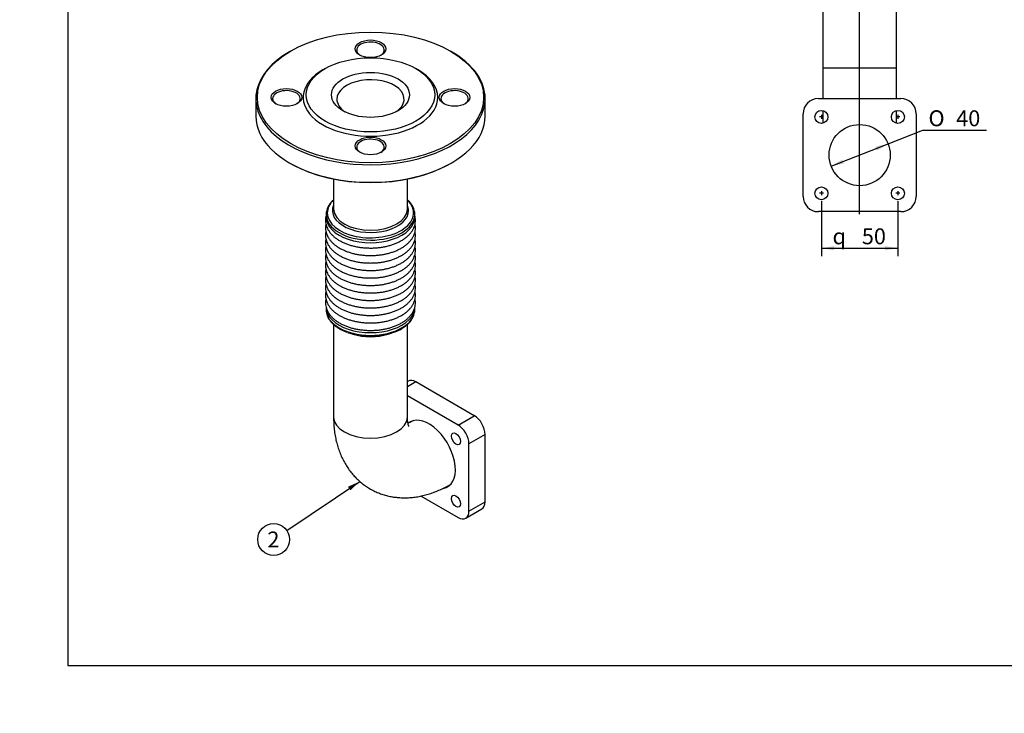
# Paper-space layout 'Layout1' of a CAD drawing. Units: millimetres. Extents: x 0 to 289, y 0 to 202.
# Drawn here: x 0 to 161, y 0 to 113 of the extents above; entities that cross this region are included whole.
import ezdxf
from ezdxf import colors
from ezdxf.entities.mleader import LeaderData, LeaderLine
from ezdxf.enums import TextEntityAlignment as Align
from ezdxf.math import Vec2, Vec3

# ---------------------------------------------------------------- set-up
doc = ezdxf.new("R2010")
doc.units = ezdxf.units.MM
for name, color, linetype in [('13413015', 7, 'Continuous'), ('17113115_CODO_SE', 7, 'Continuous'), ('DV1_Predeterminado', 7, 'Continuous'), ('Predeterminado', 7, 'Continuous')]:
    doc.layers.add(name, color=color, linetype=linetype)
doc.styles.add('SEACAD_Arial', font='arial.ttf')
doc.styles.add('SEACAD_Solid_Edge_ANSI1_Symbols', font='semeca1.ttf')
doc.dimstyles.new('SOLE', dxfattribs={"dimtxt": 2.6, "dimasz": 2.08, "dimexe": 1.3, "dimexo": 1.3, "dimgap": 0.65, "dimtad": 1, "dimlfac": 4, "dimdsep": 46, "dimtxsty": 'SEACAD_Arial', "dimblk1": '_SE_FILLED', "dimblk2": '_SE_FILLED', "dimsah": 1, "dimcen": 1.3, "dimadec": 0, "dimazin": 0, "dimtfac": 0.7, "dimtdec": 3, "dimtofl": 0, "dimtmove": 0, "dimatfit": 3, "dimfxl": 1, "dimtolj": 1, "dimarcsym": 0})

# ---------------------------------------------------------------- blocks, each defined once
blk = doc.blocks.new('SE')
at = {"layer": '13413015', "color": 7, "linetype": 'Continuous'}
for p, q in [((130.59, 100.53), (144.09, 100.53)), ((128.09, 84.53), (128.09, 98.03)), ((146.59, 98.03), (146.59, 84.53)), ((144.09, 82.03), (130.59, 82.03))]:
    blk.add_line(p, q, dxfattribs=at)
for centre, radius in [((131.09, 97.53), 1.06), ((143.59, 97.53), 1.06), ((137.34, 91.28), 5), ((131.09, 85.03), 1.06), ((143.59, 85.03), 1.06)]:
    blk.add_circle(centre, radius, dxfattribs=at)
for centre, start, end in [((130.59, 98.03), 90, 180), ((144.09, 98.03), 0, 90), ((130.59, 84.53), 180, 270), ((144.09, 84.53), 270, 0)]:
    blk.add_arc(centre, 2.5, start, end, dxfattribs=at)
at = {"layer": '17113115_CODO_SE', "color": 7, "linetype": 'Continuous'}
for p, q in [((118.84, 169.53), (118.59, 169.28)), ((118.59, 169.28), (156.09, 169.28)), ((118.59, 169.28), (118.59, 165.78)), ((118.84, 169.53), (155.84, 169.53)), ((126.84, 170.03), (126.34, 169.53)), ((126.84, 170.03), (147.84, 170.03)), ((148.34, 169.53), (147.84, 170.03)), ((156.09, 169.28), (155.84, 169.53)), ((156.09, 165.78), (156.09, 169.28)), ((118.59, 165.78), (156.09, 165.78)), ((118.59, 165.78), (118.84, 165.53)), ((155.84, 165.53), (118.84, 165.53)), ((128.41, 165.53), (131.3, 160.53)), ((143.38, 160.53), (146.26, 165.53)), ((155.84, 165.53), (156.09, 165.78)), ((131.3, 160.53), (143.38, 160.53)), ((131.3, 160.53), (131.3, 147.2)), ((143.38, 147.2), (143.38, 160.53)), ((131.11, 146.87), (130.28, 146.39)), ((131.11, 146.87), (143.56, 146.87)), ((131.3, 147.2), (143.38, 147.2)), ((144.4, 146.39), (143.56, 146.87)), ((130.09, 146.07), (144.59, 146.07)), ((130.09, 146.07), (130.09, 145.53)), ((130.09, 145.53), (144.59, 145.53)), ((130.28, 146.39), (144.4, 146.39)), ((144.59, 145.53), (144.59, 146.07)), ((130.68, 144.22), (144, 144.22)), ((144, 144.1), (130.68, 144.1)), ((131.3, 144.22), (131.3, 144.1)), ((143.38, 144.1), (143.38, 144.22)), ((130.68, 142.72), (144, 142.72)), ((144, 142.6), (130.68, 142.6)), ((131.3, 142.72), (131.3, 142.6)), ((143.38, 142.6), (143.38, 142.72)), ((130.68, 141.22), (144, 141.22)), ((144, 141.1), (130.68, 141.1)), ((131.3, 141.22), (131.3, 141.1)), ((143.38, 141.1), (143.38, 141.22)), ((130.68, 139.72), (144, 139.72)), ((144, 139.6), (130.68, 139.6)), ((131.3, 139.72), (131.3, 139.6)), ((143.38, 139.6), (143.38, 139.72)), ((130.68, 138.22), (144, 138.22)), ((144, 138.1), (130.68, 138.1)), ((131.3, 138.22), (131.3, 138.1)), ((143.38, 138.1), (143.38, 138.22)), ((130.68, 136.72), (144, 136.72)), ((144, 136.6), (130.68, 136.6)), ((131.3, 136.72), (131.3, 136.6)), ((143.38, 136.6), (143.38, 136.72)), ((130.68, 135.22), (144, 135.22)), ((144, 135.1), (130.68, 135.1)), ((130.68, 133.72), (144, 133.72)), ((131.3, 135.22), (131.3, 135.1)), ((131.3, 133.72), (131.3, 133.6)), ((143.38, 135.1), (143.38, 135.22)), ((143.38, 133.6), (143.38, 133.72)), ((144, 133.6), (130.68, 133.6)), ((130.68, 132.22), (144, 132.22)), ((144, 132.1), (130.68, 132.1)), ((131.3, 132.22), (131.3, 132.1)), ((143.38, 132.1), (143.38, 132.22)), ((130.68, 130.72), (144, 130.72)), ((144, 130.6), (130.68, 130.6)), ((131.3, 130.72), (131.3, 130.6)), ((143.38, 130.6), (143.38, 130.72)), ((130.68, 129.22), (144, 129.22)), ((144, 129.1), (130.68, 129.1)), ((131.3, 129.22), (131.3, 129.1)), ((143.38, 129.1), (143.38, 129.22)), ((130.09, 127.53), (144.59, 127.53)), ((130.09, 127.53), (130.09, 127)), ((130.68, 127.72), (144, 127.72)), ((131.3, 127.72), (131.3, 127.53)), ((143.38, 127.53), (143.38, 127.72)), ((144.59, 127), (144.59, 127.53)), ((130.09, 127), (144.59, 127)), ((130.28, 126.67), (144.4, 126.67)), ((130.28, 126.67), (131.11, 126.19)), ((131.11, 126.19), (143.56, 126.19)), ((131.3, 125.87), (143.38, 125.87)), ((131.3, 125.87), (131.3, 105.53)), ((143.38, 105.53), (143.38, 125.87)), ((143.56, 126.19), (144.4, 126.67)), ((131.3, 105.53), (143.38, 105.53)), ((131.3, 105.53), (131.3, 100.53)), ((143.38, 100.53), (143.38, 105.53)), ((131.3, 98.57), (131.3, 96.49)), ((143.38, 96.49), (143.38, 98.57))]:
    blk.add_line(p, q, dxfattribs=at)
for centre, radius, start, end in [((130.93, 147.2), 0.375, 300, 0), ((143.75, 147.2), 0.375, 180, 240), ((130.68, 144.91), 0.688, 114.62, 270), ((130.46, 146.07), 0.375, 120, 180), ((144, 144.91), 0.688, 270, 65.38), ((144.21, 146.07), 0.375, 0, 60), ((130.68, 143.41), 0.688, 90, 270), ((144, 143.41), 0.688, 270, 90), ((130.68, 141.91), 0.687, 90, 270), ((144, 141.91), 0.688, 270, 90), ((130.68, 140.41), 0.687, 90, 270), ((144, 140.41), 0.688, 270, 90), ((130.68, 138.91), 0.688, 90, 270), ((144, 138.91), 0.688, 270, 90), ((130.68, 137.41), 0.688, 90, 270), ((144, 137.41), 0.688, 270, 90), ((130.68, 135.91), 0.688, 90, 270), ((144, 135.91), 0.688, 270, 90), ((130.68, 134.41), 0.688, 90, 270), ((144, 134.41), 0.688, 270, 90), ((130.68, 132.91), 0.688, 90, 270), ((130.68, 131.41), 0.688, 90, 270), ((144, 132.91), 0.688, 270, 90), ((144, 131.41), 0.688, 270, 90), ((130.68, 129.91), 0.688, 90, 270), ((144, 129.91), 0.688, 270, 90), ((130.68, 128.41), 0.688, 90, 270), ((144, 128.41), 0.688, 270, 90), ((130.46, 127), 0.375, 180, 240), ((130.93, 125.87), 0.375, 0, 60), ((143.75, 125.87), 0.375, 120, 180), ((144.21, 127), 0.375, 300, 0)]:
    blk.add_arc(centre, radius, start, end, dxfattribs=at)
at = {"layer": 'DV1_Predeterminado', "color": 7, "linetype": 'Continuous'}
for p, q in [((137.34, 81.6), (137.34, 170.47)), ((131.41, 97.53), (130.76, 97.53)), ((131.09, 97.86), (131.09, 97.21)), ((143.91, 97.53), (143.26, 97.53)), ((143.59, 97.86), (143.59, 97.21)), ((131.09, 85.36), (131.09, 84.71)), ((143.59, 85.36), (143.59, 84.71)), ((131.41, 85.03), (130.76, 85.03)), ((143.91, 85.03), (143.26, 85.03))]:
    blk.add_line(p, q, dxfattribs=at)
blk = doc.blocks.new('SE2')
at = {"layer": '13413015', "color": 7, "linetype": 'Continuous'}
for p, q in [((63.53, 54.31), (63.4, 54.23)), ((64.78, 54.18), (63.4, 53.38)), ((74.33, 48.67), (64.78, 54.18)), ((71.68, 47.14), (63.4, 51.92)), ((71.68, 47.14), (74.33, 48.67)), ((76.1, 45.61), (73.45, 44.08)), ((76.1, 34.59), (76.1, 45.61)), ((73.45, 33.05), (73.45, 44.08)), ((65.62, 35.53), (71.68, 32.03)), ((73.45, 33.05), (76.1, 34.59)), ((72.93, 31.91), (75.58, 33.44))]:
    blk.add_line(p, q, dxfattribs=at)
for centre, major_axis, start_param, end_param in [((64.78, 52.14), (1.25, -2.17), 2.356194, 3.141593), ((66.91, 42.34), (-3.06, 5.3), 2.926695, 6.283185), ((74.33, 46.63), (-1.25, 2.17), 3.926991, 5.497787), ((66.91, 42.34), (-3.06, 5.3), 0, 0.046861), ((67.44, 42.65), (-3.06, 5.3), 0.086693, 0.130272), ((71.68, 45.1), (1.25, -2.17), 0.785398, 2.356194), ((67.44, 42.65), (-3.06, 5.3), 2.983431, 3.0549), ((74.33, 35.61), (-1.25, 2.17), 3.141593, 3.926991), ((71.68, 34.08), (-1.25, 2.17), 2.356194, 3.926991)]:
    blk.add_ellipse(centre, major_axis=major_axis, ratio=0.57735, start_param=start_param, end_param=end_param, dxfattribs=at)
for centre in [(71.33, 44.89), (71.33, 34.69)]:
    blk.add_ellipse(centre, major_axis=(-0.531, 0.92), ratio=0.57735, dxfattribs=at)
at = {"layer": '17113115_CODO_SE', "color": 7, "linetype": 'Continuous'}
for p, q in [((44.28, 108.27), (44.1, 108.17)), ((70.62, 108.17), (70.44, 108.27)), ((49.94, 105.42), (49.58, 105.21)), ((65.14, 105.21), (64.78, 105.42)), ((38.61, 100.52), (38.61, 97.66)), ((76.11, 97.66), (76.11, 100.52)), ((44.1, 90.01), (44.28, 89.9)), ((70.44, 89.9), (70.62, 90.01)), ((51.32, 87.36), (51.32, 82.49)), ((63.4, 82.49), (63.4, 87.36)), ((50.11, 81.56), (50.11, 81.13)), ((64.61, 81.13), (64.61, 81.56)), ((50.11, 66.39), (50.11, 65.99)), ((64.61, 65.99), (64.61, 66.43)), ((51.32, 63.58), (51.32, 48.47)), ((63.4, 48.47), (63.4, 63.58))]:
    blk.add_line(p, q, dxfattribs=at)
blk.add_arc((58.99, 68.73), 6.79, 290.614, 300.2056, dxfattribs=at)
for centre, major_axis in [((57.36, 100.72), (18.5, 0)), ((57.36, 108.66), (-2.5, 0)), ((57.36, 101.13), (10.5, 0)), ((57.36, 101.13), (-6.37, 0)), ((43.61, 100.72), (-2.5, 0)), ((71.11, 100.72), (-2.5, 0)), ((57.36, 92.78), (-2.5, 0))]:
    blk.add_ellipse(centre, major_axis=major_axis, ratio=0.57735, dxfattribs=at)
for centre, major_axis, start_param, end_param in [((57.36, 108.46), (-2.25, 0), 2.410312, 6.283185), ((57.36, 100.52), (18.75, 0), 2.356194, 6.283185), ((57.36, 108.46), (-2.25, 0), 0, 0.73128), ((57.36, 100.52), (18.75, 0), 0, 0.785398), ((57.36, 100.72), (11, 0), 2.356194, 6.283185), ((57.36, 100.72), (11, 0), 0, 0.785398), ((57.36, 100.42), (-5.5, 0), 2.432876, 6.283185), ((43.61, 100.52), (-2.25, 0), 2.410312, 6.283185), ((71.11, 100.52), (-2.25, 0), 2.410312, 6.283185), ((43.61, 100.52), (-2.25, 0), 0, 0.73128), ((57.36, 100.42), (-5.5, 0), 0, 0.708716), ((71.11, 100.52), (-2.25, 0), 0, 0.73128), ((57.36, 97.66), (-18.75, 0), 0, 3.141593), ((57.36, 92.58), (-2.25, 0), 2.410312, 6.283185), ((57.36, 92.58), (-2.25, 0), 0, 0.73128), ((57.36, 97.46), (-18.5, 0), 0.785398, 2.356194), ((57.36, 81.83), (-7.06, 0), 0, 3.687094), ((57.36, 81.83), (-7.06, 0), 5.737684, 6.283185), ((57.36, 82.22), (6.23, 0), 2.895532, 6.283185), ((57.36, 82.49), (-6.04, 0), 0, 0.017406), ((57.36, 82.49), (-6.04, 0), 0.017406, 3.141593), ((57.36, 82.22), (6.23, 0), 0, 0.246061), ((57.36, 81.56), (7.25, 0), 3.13698, 3.141593), ((57.36, 81.56), (7.25, 0), 3.141593, 6.278146), ((57.36, 81.13), (-7.25, 0), 0, 3.141593), ((57.36, 81.56), (7.25, 0), 6.278146, 6.283185), ((57.36, 66.43), (-7.25, 0), 0, 3.141593), ((57.36, 65.99), (-7.25, 0), 0, 3.13331), ((57.36, 65.99), (-7.25, 0), 3.13331, 3.141593), ((57.36, 65.73), (7.06, 0), 4.14755, 5.308736), ((57.36, 65.07), (6.04, 0), 4.213549, 5.211229), ((57.36, 48.47), (6.04, 0), 3.141593, 6.283185)]:
    blk.add_ellipse(centre, major_axis=major_axis, ratio=0.57735, start_param=start_param, end_param=end_param, dxfattribs=at)
for points, knots in [([(51.32, 83.98), (51.25, 83.91), (51.06, 83.73), (50.79, 83.43), (50.53, 83.06), (50.33, 82.67), (50.2, 82.28), (50.12, 81.91), (50.12, 81.69), (50.12, 81.58)], [0.4704244, 0.4704244, 0.4704244, 0.4704244, 0.5202289, 0.6056092, 0.6905184, 0.7746914, 0.8579253, 0.9401871, 1, 1, 1, 1]), ([(64.61, 81.54), (64.61, 81.66), (64.6, 81.89), (64.52, 82.28), (64.39, 82.66), (64.2, 83.04), (63.95, 83.4), (63.68, 83.72), (63.49, 83.9), (63.4, 83.98)], [0, 0, 0, 0, 0.0705653, 0.1517543, 0.2331843, 0.3152613, 0.3982068, 0.4820317, 0.5397007, 0.5397007, 0.5397007, 0.5397007]), ([(50.1, 81.35), (50.09, 81.28), (50.04, 81.08), (50, 80.74), (50.02, 80.32), (50.09, 79.91), (50.22, 79.5), (50.4, 79.11), (50.64, 78.73), (50.94, 78.37), (51.29, 78.02), (51.69, 77.69), (52.14, 77.39), (52.63, 77.12), (53.16, 76.87), (53.72, 76.66), (54.31, 76.47), (54.92, 76.33), (55.56, 76.21), (56.2, 76.13), (56.86, 76.09), (57.52, 76.08), (58.18, 76.1), (58.83, 76.16), (59.47, 76.26), (60.09, 76.39), (60.69, 76.56), (61.27, 76.75), (61.82, 76.98), (62.33, 77.25), (62.81, 77.54), (63.24, 77.86), (63.62, 78.2), (63.96, 78.57), (64.23, 78.96), (64.45, 79.36), (64.6, 79.78), (64.69, 80.2), (64.72, 80.62), (64.69, 81.01), (64.64, 81.25), (64.61, 81.36)], [0.1028228, 0.1028228, 0.1028228, 0.1028228, 0.1092677, 0.122948, 0.136484, 0.1499747, 0.1635035, 0.1771707, 0.1910463, 0.2051581, 0.2194907, 0.2339966, 0.2486155, 0.263292, 0.2779819, 0.292658, 0.3073109, 0.3219387, 0.3365435, 0.3511301, 0.3657043, 0.3802725, 0.3948416, 0.409417, 0.4240049, 0.4386126, 0.4532469, 0.4679141, 0.4826188, 0.4973628, 0.5121422, 0.5269424, 0.541723, 0.5564302, 0.5709945, 0.5853457, 0.5994383, 0.6132727, 0.6269009, 0.6404145, 0.6511362, 0.6511362, 0.6511362, 0.6511362]), ([(50.08, 80.01), (50.07, 79.98), (50.04, 79.81), (50, 79.51), (50.02, 79.09), (50.09, 78.68), (50.22, 78.28), (50.4, 77.89), (50.64, 77.51), (50.94, 77.14), (51.29, 76.79), (51.69, 76.47), (52.14, 76.17), (52.63, 75.89), (53.16, 75.65), (53.72, 75.43), (54.31, 75.25), (54.92, 75.1), (55.56, 74.99), (56.2, 74.91), (56.86, 74.86), (57.52, 74.85), (58.18, 74.88), (58.83, 74.94), (59.47, 75.04), (60.09, 75.17), (60.69, 75.33), (61.27, 75.53), (61.82, 75.76), (62.33, 76.02), (62.81, 76.31), (63.24, 76.63), (63.62, 76.98), (63.96, 77.35), (64.23, 77.74), (64.45, 78.14), (64.6, 78.55), (64.69, 78.97), (64.72, 79.39), (64.7, 79.74), (64.66, 79.94), (64.65, 80)], [0.1066837, 0.1066837, 0.1066837, 0.1066837, 0.1092677, 0.122948, 0.136484, 0.1499747, 0.1635035, 0.1771707, 0.1910463, 0.2051581, 0.2194907, 0.2339966, 0.2486155, 0.263292, 0.2779819, 0.292658, 0.3073109, 0.3219387, 0.3365435, 0.3511301, 0.3657043, 0.3802725, 0.3948416, 0.409417, 0.4240049, 0.4386126, 0.4532469, 0.4679141, 0.4826188, 0.4973628, 0.5121422, 0.5269424, 0.541723, 0.5564302, 0.5709945, 0.5853457, 0.5994383, 0.6132727, 0.6269009, 0.6404145, 0.6469035, 0.6469035, 0.6469035, 0.6469035]), ([(50.08, 78.78), (50.07, 78.75), (50.04, 78.59), (50, 78.29), (50.02, 77.87), (50.09, 77.46), (50.22, 77.05), (50.4, 76.66), (50.64, 76.28), (50.94, 75.92), (51.29, 75.57), (51.69, 75.24), (52.14, 74.94), (52.63, 74.67), (53.16, 74.42), (53.72, 74.21), (54.31, 74.02), (54.92, 73.88), (55.56, 73.76), (56.2, 73.68), (56.86, 73.64), (57.52, 73.63), (58.18, 73.65), (58.83, 73.71), (59.47, 73.81), (60.09, 73.94), (60.69, 74.11), (61.27, 74.3), (61.82, 74.54), (62.33, 74.8), (62.81, 75.09), (63.24, 75.41), (63.62, 75.75), (63.96, 76.12), (64.23, 76.51), (64.45, 76.91), (64.6, 77.33), (64.69, 77.75), (64.72, 78.17), (64.7, 78.51), (64.66, 78.71), (64.65, 78.78)], [0.1066837, 0.1066837, 0.1066837, 0.1066837, 0.1092677, 0.122948, 0.136484, 0.1499747, 0.1635035, 0.1771707, 0.1910463, 0.2051581, 0.2194907, 0.2339966, 0.2486155, 0.263292, 0.2779819, 0.292658, 0.3073109, 0.3219387, 0.3365435, 0.3511301, 0.3657043, 0.3802725, 0.3948416, 0.409417, 0.4240049, 0.4386126, 0.4532469, 0.4679141, 0.4826188, 0.4973628, 0.5121422, 0.5269424, 0.541723, 0.5564302, 0.5709945, 0.5853457, 0.5994383, 0.6132727, 0.6269009, 0.6404145, 0.6469035, 0.6469035, 0.6469035, 0.6469035]), ([(50.08, 77.56), (50.07, 77.53), (50.04, 77.37), (50, 77.06), (50.02, 76.64), (50.09, 76.23), (50.22, 75.83), (50.4, 75.44), (50.64, 75.06), (50.94, 74.69), (51.29, 74.35), (51.69, 74.02), (52.14, 73.72), (52.63, 73.44), (53.16, 73.2), (53.72, 72.98), (54.31, 72.8), (54.92, 72.65), (55.56, 72.54), (56.2, 72.46), (56.86, 72.41), (57.52, 72.4), (58.18, 72.43), (58.83, 72.49), (59.47, 72.59), (60.09, 72.72), (60.69, 72.88), (61.27, 73.08), (61.82, 73.31), (62.33, 73.57), (62.81, 73.86), (63.24, 74.18), (63.62, 74.53), (63.96, 74.9), (64.23, 75.29), (64.45, 75.69), (64.6, 76.1), (64.69, 76.52), (64.72, 76.94), (64.7, 77.29), (64.66, 77.49), (64.65, 77.56)], [0.1066837, 0.1066837, 0.1066837, 0.1066837, 0.1092677, 0.122948, 0.136484, 0.1499747, 0.1635035, 0.1771707, 0.1910463, 0.2051581, 0.2194907, 0.2339966, 0.2486155, 0.263292, 0.2779819, 0.292658, 0.3073109, 0.3219387, 0.3365435, 0.3511301, 0.3657043, 0.3802725, 0.3948416, 0.409417, 0.4240049, 0.4386126, 0.4532469, 0.4679141, 0.4826188, 0.4973628, 0.5121422, 0.5269424, 0.541723, 0.5564302, 0.5709945, 0.5853457, 0.5994383, 0.6132727, 0.6269009, 0.6404145, 0.6469035, 0.6469035, 0.6469035, 0.6469035]), ([(50.08, 76.33), (50.07, 76.3), (50.04, 76.14), (50, 75.84), (50.02, 75.42), (50.09, 75.01), (50.22, 74.6), (50.4, 74.21), (50.64, 73.83), (50.94, 73.47), (51.29, 73.12), (51.69, 72.79), (52.14, 72.49), (52.63, 72.22), (53.16, 71.97), (53.72, 71.76), (54.31, 71.58), (54.92, 71.43), (55.56, 71.31), (56.2, 71.23), (56.86, 71.19), (57.52, 71.18), (58.18, 71.2), (58.83, 71.27), (59.47, 71.36), (60.09, 71.49), (60.69, 71.66), (61.27, 71.86), (61.82, 72.09), (62.33, 72.35), (62.81, 72.64), (63.24, 72.96), (63.62, 73.3), (63.96, 73.67), (64.23, 74.06), (64.45, 74.47), (64.6, 74.88), (64.69, 75.3), (64.72, 75.72), (64.7, 76.06), (64.66, 76.27), (64.65, 76.33)], [0.1066837, 0.1066837, 0.1066837, 0.1066837, 0.1092677, 0.122948, 0.136484, 0.1499747, 0.1635035, 0.1771707, 0.1910463, 0.2051581, 0.2194907, 0.2339966, 0.2486155, 0.263292, 0.2779819, 0.292658, 0.3073109, 0.3219387, 0.3365435, 0.3511301, 0.3657043, 0.3802725, 0.3948416, 0.409417, 0.4240049, 0.4386126, 0.4532469, 0.4679141, 0.4826188, 0.4973628, 0.5121422, 0.5269424, 0.541723, 0.5564302, 0.5709945, 0.5853457, 0.5994383, 0.6132727, 0.6269009, 0.6404145, 0.6469035, 0.6469035, 0.6469035, 0.6469035]), ([(50.08, 75.11), (50.07, 75.08), (50.04, 74.92), (50, 74.61), (50.02, 74.19), (50.09, 73.78), (50.22, 73.38), (50.4, 72.99), (50.64, 72.61), (50.94, 72.24), (51.29, 71.9), (51.69, 71.57), (52.14, 71.27), (52.63, 70.99), (53.16, 70.75), (53.72, 70.53), (54.31, 70.35), (54.92, 70.2), (55.56, 70.09), (56.2, 70.01), (56.86, 69.96), (57.52, 69.95), (58.18, 69.98), (58.83, 70.04), (59.47, 70.14), (60.09, 70.27), (60.69, 70.43), (61.27, 70.63), (61.82, 70.86), (62.33, 71.12), (62.81, 71.41), (63.24, 71.73), (63.62, 72.08), (63.96, 72.45), (64.23, 72.84), (64.45, 73.24), (64.6, 73.66), (64.69, 74.07), (64.72, 74.49), (64.7, 74.84), (64.66, 75.04), (64.65, 75.11)], [0.1066837, 0.1066837, 0.1066837, 0.1066837, 0.1092677, 0.122948, 0.136484, 0.1499747, 0.1635035, 0.1771707, 0.1910463, 0.2051581, 0.2194907, 0.2339966, 0.2486155, 0.263292, 0.2779819, 0.292658, 0.3073109, 0.3219387, 0.3365435, 0.3511301, 0.3657043, 0.3802725, 0.3948416, 0.409417, 0.4240049, 0.4386126, 0.4532469, 0.4679141, 0.4826188, 0.4973628, 0.5121422, 0.5269424, 0.541723, 0.5564302, 0.5709945, 0.5853457, 0.5994383, 0.6132727, 0.6269009, 0.6404145, 0.6469035, 0.6469035, 0.6469035, 0.6469035]), ([(50.08, 73.88), (50.07, 73.86), (50.04, 73.69), (50, 73.39), (50.02, 72.97), (50.09, 72.56), (50.22, 72.16), (50.4, 71.76), (50.64, 71.38), (50.94, 71.02), (51.29, 70.67), (51.69, 70.34), (52.14, 70.04), (52.63, 69.77), (53.16, 69.52), (53.72, 69.31), (54.31, 69.13), (54.92, 68.98), (55.56, 68.86), (56.2, 68.78), (56.86, 68.74), (57.52, 68.73), (58.18, 68.75), (58.83, 68.82), (59.47, 68.91), (60.09, 69.04), (60.69, 69.21), (61.27, 69.41), (61.82, 69.64), (62.33, 69.9), (62.81, 70.19), (63.24, 70.51), (63.62, 70.85), (63.96, 71.22), (64.23, 71.61), (64.45, 72.02), (64.6, 72.43), (64.69, 72.85), (64.72, 73.27), (64.7, 73.61), (64.66, 73.82), (64.65, 73.88)], [0.1066837, 0.1066837, 0.1066837, 0.1066837, 0.1092677, 0.122948, 0.136484, 0.1499747, 0.1635035, 0.1771707, 0.1910463, 0.2051581, 0.2194907, 0.2339966, 0.2486155, 0.263292, 0.2779819, 0.292658, 0.3073109, 0.3219387, 0.3365435, 0.3511301, 0.3657043, 0.3802725, 0.3948416, 0.409417, 0.4240049, 0.4386126, 0.4532469, 0.4679141, 0.4826188, 0.4973628, 0.5121422, 0.5269424, 0.541723, 0.5564302, 0.5709945, 0.5853457, 0.5994383, 0.6132727, 0.6269009, 0.6404145, 0.6469035, 0.6469035, 0.6469035, 0.6469035]), ([(50.08, 72.66), (50.07, 72.63), (50.04, 72.47), (50, 72.16), (50.02, 71.74), (50.09, 71.33), (50.22, 70.93), (50.4, 70.54), (50.64, 70.16), (50.94, 69.79), (51.29, 69.45), (51.69, 69.12), (52.14, 68.82), (52.63, 68.54), (53.16, 68.3), (53.72, 68.08), (54.31, 67.9), (54.92, 67.75), (55.56, 67.64), (56.2, 67.56), (56.86, 67.51), (57.52, 67.5), (58.18, 67.53), (58.83, 67.59), (59.47, 67.69), (60.09, 67.82), (60.69, 67.98), (61.27, 68.18), (61.82, 68.41), (62.33, 68.67), (62.81, 68.96), (63.24, 69.28), (63.62, 69.63), (63.96, 70), (64.23, 70.39), (64.45, 70.79), (64.6, 71.21), (64.69, 71.62), (64.72, 72.04), (64.7, 72.39), (64.66, 72.59), (64.65, 72.66)], [0.1066837, 0.1066837, 0.1066837, 0.1066837, 0.1092677, 0.122948, 0.136484, 0.1499747, 0.1635035, 0.1771707, 0.1910463, 0.2051581, 0.2194907, 0.2339966, 0.2486155, 0.263292, 0.2779819, 0.292658, 0.3073109, 0.3219387, 0.3365435, 0.3511301, 0.3657043, 0.3802725, 0.3948416, 0.409417, 0.4240049, 0.4386126, 0.4532469, 0.4679141, 0.4826188, 0.4973628, 0.5121422, 0.5269424, 0.541723, 0.5564302, 0.5709945, 0.5853457, 0.5994383, 0.6132727, 0.6269009, 0.6404145, 0.6469035, 0.6469035, 0.6469035, 0.6469035]), ([(50.08, 71.43), (50.07, 71.41), (50.04, 71.24), (50, 70.94), (50.02, 70.52), (50.09, 70.11), (50.22, 69.71), (50.4, 69.31), (50.64, 68.93), (50.94, 68.57), (51.29, 68.22), (51.69, 67.9), (52.14, 67.59), (52.63, 67.32), (53.16, 67.07), (53.72, 66.86), (54.31, 66.68), (54.92, 66.53), (55.56, 66.41), (56.2, 66.33), (56.86, 66.29), (57.52, 66.28), (58.18, 66.3), (58.83, 66.37), (59.47, 66.46), (60.09, 66.59), (60.69, 66.76), (61.27, 66.96), (61.82, 67.19), (62.33, 67.45), (62.81, 67.74), (63.24, 68.06), (63.62, 68.4), (63.96, 68.77), (64.23, 69.16), (64.45, 69.57), (64.6, 69.98), (64.69, 70.4), (64.72, 70.82), (64.7, 71.16), (64.66, 71.37), (64.65, 71.43)], [0.1066837, 0.1066837, 0.1066837, 0.1066837, 0.1092677, 0.122948, 0.136484, 0.1499747, 0.1635035, 0.1771707, 0.1910463, 0.2051581, 0.2194907, 0.2339966, 0.2486155, 0.263292, 0.2779819, 0.292658, 0.3073109, 0.3219387, 0.3365435, 0.3511301, 0.3657043, 0.3802725, 0.3948416, 0.409417, 0.4240049, 0.4386126, 0.4532469, 0.4679141, 0.4826188, 0.4973628, 0.5121422, 0.5269424, 0.541723, 0.5564302, 0.5709945, 0.5853457, 0.5994383, 0.6132727, 0.6269009, 0.6404145, 0.6469035, 0.6469035, 0.6469035, 0.6469035]), ([(50.08, 70.21), (50.07, 70.18), (50.04, 70.02), (50, 69.71), (50.02, 69.3), (50.09, 68.88), (50.22, 68.48), (50.4, 68.09), (50.64, 67.71), (50.94, 67.34), (51.29, 67), (51.69, 66.67), (52.14, 66.37), (52.63, 66.09), (53.16, 65.85), (53.72, 65.63), (54.31, 65.45), (54.92, 65.3), (55.56, 65.19), (56.2, 65.11), (56.86, 65.06), (57.52, 65.05), (58.18, 65.08), (58.83, 65.14), (59.47, 65.24), (60.09, 65.37), (60.69, 65.53), (61.27, 65.73), (61.82, 65.96), (62.33, 66.22), (62.81, 66.51), (63.24, 66.83), (63.62, 67.18), (63.96, 67.55), (64.23, 67.94), (64.45, 68.34), (64.6, 68.76), (64.69, 69.18), (64.72, 69.59), (64.7, 69.94), (64.66, 70.14), (64.65, 70.21)], [0.1066837, 0.1066837, 0.1066837, 0.1066837, 0.1092677, 0.122948, 0.136484, 0.1499747, 0.1635035, 0.1771707, 0.1910463, 0.2051581, 0.2194907, 0.2339966, 0.2486155, 0.263292, 0.2779819, 0.292658, 0.3073109, 0.3219387, 0.3365435, 0.3511301, 0.3657043, 0.3802725, 0.3948416, 0.409417, 0.4240049, 0.4386126, 0.4532469, 0.4679141, 0.4826188, 0.4973628, 0.5121422, 0.5269424, 0.541723, 0.5564302, 0.5709945, 0.5853457, 0.5994383, 0.6132727, 0.6269009, 0.6404145, 0.6469035, 0.6469035, 0.6469035, 0.6469035]), ([(50.08, 68.98), (50.07, 68.96), (50.04, 68.79), (50, 68.49), (50.02, 68.07), (50.09, 67.66), (50.22, 67.26), (50.4, 66.86), (50.64, 66.48), (50.94, 66.12), (51.29, 65.77), (51.69, 65.45), (52.14, 65.14), (52.63, 64.87), (53.16, 64.62), (53.72, 64.41), (54.31, 64.23), (54.92, 64.08), (55.56, 63.96), (56.2, 63.88), (56.86, 63.84), (57.52, 63.83), (58.18, 63.86), (58.83, 63.92), (59.47, 64.01), (60.09, 64.14), (60.69, 64.31), (61.27, 64.51), (61.82, 64.74), (62.33, 65), (62.81, 65.29), (63.24, 65.61), (63.62, 65.95), (63.96, 66.32), (64.23, 66.71), (64.45, 67.12), (64.6, 67.53), (64.69, 67.95), (64.72, 68.37), (64.7, 68.71), (64.66, 68.92), (64.65, 68.98)], [0.1066837, 0.1066837, 0.1066837, 0.1066837, 0.1092677, 0.122948, 0.136484, 0.1499747, 0.1635035, 0.1771707, 0.1910463, 0.2051581, 0.2194907, 0.2339966, 0.2486155, 0.263292, 0.2779819, 0.292658, 0.3073109, 0.3219387, 0.3365435, 0.3511301, 0.3657043, 0.3802725, 0.3948416, 0.409417, 0.4240049, 0.4386126, 0.4532469, 0.4679141, 0.4826188, 0.4973628, 0.5121422, 0.5269424, 0.541723, 0.5564302, 0.5709945, 0.5853457, 0.5994383, 0.6132727, 0.6269009, 0.6404145, 0.6469035, 0.6469035, 0.6469035, 0.6469035]), ([(50.08, 67.76), (50.07, 67.73), (50.04, 67.57), (50, 67.26), (50.02, 66.85), (50.09, 66.43), (50.22, 66.03), (50.4, 65.64), (50.64, 65.26), (50.94, 64.89), (51.29, 64.55), (51.69, 64.22), (52.14, 63.92), (52.63, 63.64), (53.16, 63.4), (53.72, 63.18), (54.31, 63), (54.92, 62.85), (55.56, 62.74), (56.2, 62.66), (56.86, 62.61), (57.52, 62.6), (58.18, 62.63), (58.83, 62.69), (59.47, 62.79), (60.09, 62.92), (60.69, 63.08), (61.27, 63.28), (61.82, 63.51), (62.33, 63.77), (62.81, 64.06), (63.24, 64.38), (63.62, 64.73), (63.96, 65.1), (64.23, 65.49), (64.45, 65.89), (64.6, 66.31), (64.69, 66.73), (64.72, 67.15), (64.7, 67.49), (64.66, 67.69), (64.65, 67.76)], [0.1066837, 0.1066837, 0.1066837, 0.1066837, 0.1092677, 0.122948, 0.136484, 0.1499747, 0.1635035, 0.1771707, 0.1910463, 0.2051581, 0.2194907, 0.2339966, 0.2486155, 0.263292, 0.2779819, 0.292658, 0.3073109, 0.3219387, 0.3365435, 0.3511301, 0.3657043, 0.3802725, 0.3948416, 0.409417, 0.4240049, 0.4386126, 0.4532469, 0.4679141, 0.4826188, 0.4973628, 0.5121422, 0.5269424, 0.541723, 0.5564302, 0.5709945, 0.5853457, 0.5994383, 0.6132727, 0.6269009, 0.6404145, 0.6469035, 0.6469035, 0.6469035, 0.6469035]), ([(50.12, 65.99), (50.11, 65.96), (50.11, 65.81), (50.15, 65.51), (50.24, 65.12), (50.4, 64.74), (50.62, 64.37), (50.89, 64.01), (51.21, 63.66), (51.59, 63.34), (52.01, 63.04), (52.47, 62.76), (52.98, 62.51), (53.32, 62.38), (53.51, 62.3)], [0, 0, 0, 0, 0.01761, 0.104647, 0.191682, 0.279168, 0.36747, 0.456734, 0.546891, 0.637735, 0.729019, 0.820528, 0.912097, 1, 1, 1, 1]), ([(62.41, 62.86), (62.5, 62.92), (62.72, 63.05), (63.09, 63.31), (63.48, 63.63), (63.81, 63.98), (64.09, 64.35), (64.31, 64.73), (64.48, 65.12), (64.57, 65.51), (64.62, 65.8), (64.61, 65.94), (64.61, 65.96)], [0, 0, 0, 0, 0.062159, 0.179851, 0.297613, 0.415164, 0.53221, 0.648389, 0.763369, 0.876994, 0.989407, 1, 1, 1, 1]), ([(51.32, 48.47), (51.32, 48.26), (51.33, 47.76), (51.38, 46.89), (51.49, 45.91), (51.66, 44.94), (51.88, 44.01), (52.16, 43.12), (52.49, 42.26), (52.87, 41.44), (53.29, 40.67), (53.76, 39.95), (54.28, 39.27), (54.83, 38.64), (55.42, 38.07), (56.04, 37.54), (56.7, 37.07), (57.38, 36.65), (58.09, 36.28), (58.83, 35.97), (59.58, 35.71), (60.36, 35.51), (61.15, 35.36), (61.95, 35.27), (62.77, 35.23), (63.6, 35.25), (64.45, 35.32), (65.3, 35.45), (66.16, 35.64), (67.03, 35.88), (67.9, 36.19), (68.77, 36.55), (69.64, 36.96), (70.16, 37.25), (70.46, 37.42)], [0, 0, 0, 0, 0.019809, 0.054964, 0.090076, 0.124932, 0.159413, 0.193413, 0.226853, 0.25969, 0.291914, 0.323545, 0.354627, 0.385218, 0.415387, 0.445206, 0.474751, 0.504098, 0.533325, 0.562492, 0.59167, 0.620937, 0.650371, 0.680051, 0.710053, 0.74045, 0.771304, 0.80267, 0.834582, 0.867051, 0.900063, 0.933571, 0.967504, 1, 1, 1, 1]), ([(63.65, 46.89), (63.65, 46.89), (63.65, 46.91), (63.61, 46.97), (63.57, 47.1), (63.52, 47.28), (63.47, 47.52), (63.43, 47.81), (63.4, 48.13), (63.4, 48.35), (63.4, 48.47)], [0.7006239, 0.7006239, 0.7006239, 0.7006239, 0.7375308, 0.778878, 0.818218, 0.8564068, 0.8940305, 0.9314812, 0.9690002, 1, 1, 1, 1]), ([(64.42, 47.88), (64.35, 47.84), (64.18, 47.75), (63.91, 47.61), (63.66, 47.5), (63.53, 47.45), (63.48, 47.44)], [0, 0, 0, 0, 0.0204856, 0.0584973, 0.0963131, 0.1199759, 0.1199759, 0.1199759, 0.1199759])]:
    blk.add_open_spline(points, degree=3, knots=knots, dxfattribs=at)
blk = doc.blocks.new('SEANNOT_GROUP')
at = {"layer": 'Predeterminado', "linetype": 'Continuous'}
blk.add_hatch(color=7, dxfattribs=at).paths.add_polyline_path([(54.07, 36.47), (55.6, 37.92), (53.68, 37.04)])
at = {"layer": 'Predeterminado', "color": 7, "linetype": 'Continuous'}
blk.add_lwpolyline([(43.68, 29.87), (55.6, 37.92)], dxfattribs=at)
blk.add_circle((41.52, 28.42), 2.6, dxfattribs=at)
at = {"layer": 'Predeterminado', "color": 7, "linetype": 'Continuous', "style": 'SEACAD_Arial'}
blk.add_text('2', height=2.6, dxfattribs=at).set_placement((40.5, 29.72), align=Align.TOP_LEFT)
blk = doc.blocks.new('DMBLK70')
at = {"layer": 'Predeterminado', "linetype": 'Continuous'}
for points in [[(139.93, 92.67), (140.18, 92.03), (141.99, 93.11)], [(134.49, 90.54), (132.68, 89.45), (134.75, 89.89)]]:
    blk.add_hatch(color=7, dxfattribs=at).paths.add_polyline_path(points)
at = {"layer": 'Predeterminado', "color": 7, "linetype": 'Continuous'}
for p, q in [((141.99, 93.11), (147.69, 95.35)), ((147.69, 95.35), (158.11, 95.35)), ((132.68, 89.45), (141.99, 93.11))]:
    blk.add_line(p, q, dxfattribs=at)
for s, style, p in [('O', 'SEACAD_Solid_Edge_ANSI1_Symbols', (148.6, 98.6)), ('40', 'SEACAD_Arial', (153.13, 98.6))]:
    blk.add_text(s, height=2.6, dxfattribs=dict(at, style=style)).set_placement(p, align=Align.TOP_LEFT)
blk = doc.blocks.new('_SE_FILLED')
at = {"color": 0}
blk.add_line((0, 0), (-1, 0), dxfattribs=at)
blk.add_solid([(0, 0), (-1, -0.1665), (-1, 0.1665), (0, 0)], dxfattribs=at)
blk = doc.blocks.new('DMBLK71')
at = {"layer": 'Predeterminado', "linetype": 'Continuous'}
for points in [[(133.17, 75.71), (133.17, 76.4), (131.09, 76.05)], [(141.51, 75.71), (143.59, 76.05), (141.51, 76.4)]]:
    blk.add_hatch(color=7, dxfattribs=at).paths.add_polyline_path(points)
at = {"layer": 'Predeterminado', "color": 7, "linetype": 'Continuous'}
for p, q in [((131.09, 83.73), (131.09, 74.75)), ((143.59, 83.73), (143.59, 74.75)), ((131.09, 76.05), (143.59, 76.05))]:
    blk.add_line(p, q, dxfattribs=at)
for s, style, p in [('50', 'SEACAD_Arial', (137.7, 79.3)), ('q', 'SEACAD_Solid_Edge_ANSI1_Symbols', (132.91, 79.3))]:
    blk.add_text(s, height=2.6, dxfattribs=dict(at, style=style)).set_placement(p, align=Align.TOP_LEFT)
blk = doc.blocks.new('SG')
at = {"layer": 'Predeterminado', "color": 7, "linetype": 'Continuous'}
for p, q in [((7.85, 201.84), (7.85, 7.84)), ((7.85, 7.84), (288.85, 7.84))]:
    blk.add_line(p, q, dxfattribs=at)
blk = doc.blocks.new('SE6')
blk.add_blockref('SG', (0, 0))
blk = doc.blocks.new('_Dot')
at = {"color": 0, "linetype": 'ByBlock', "lineweight": -2}
blk.add_line((-0.5, 0), (-1, 0), dxfattribs=at)
at = {"color": 0, "linetype": 'ByBlock', "const_width": 0.5}
blk.add_lwpolyline([(-0.25, 0, 1), (0.25, 0, 1)], format="xyb", close=True, dxfattribs=at)

psp = doc.layouts.get("Layout1")

# ---------------------------------------------------------------- block references
psp.add_blockref('SE6', (0, 0))
at = {"layer": 'Predeterminado'}
for name in ['SE', 'SE2', 'SEANNOT_GROUP']:
    psp.add_blockref(name, (0, 0), dxfattribs=at)

# ---------------------------------------------------------------- dimensions: what is measured, and where the dimension line sits
at = {"layer": 'Predeterminado', "color": 7, "linetype": 'Continuous'}
dim = psp.add_diameter_dim_2p(p1=(132.6844, 89.4547), p2=(141.9919, 93.1112), text='\\A1;<>', dimstyle='SOLE', dxfattribs=at)
dim.commit()
dim.dimension.update_dxf_attribs({"geometry": 'DMBLK70', "text_midpoint": (147.6927, 95.3507), "dimtype": 163})
dim = psp.add_linear_dim(base=(131.0882, 76.0538), p1=(131.0882, 85.033), p2=(143.5882, 85.033), angle=0, text='\\A1;{\\Fsemeca1.ttf;q} <>', dimstyle='SOLE', override={"dimtofl": 1, "dimtolj": 0}, dxfattribs=at)
dim.commit()
dim.dimension.update_dxf_attribs({"geometry": 'DMBLK71', "text_midpoint": (137.3382, 76.0538), "dimtype": 161})

# ---------------------------------------------------------------- leaders
ml = psp.add_multileader_mtext('Standard', dxfattribs=at)
ml.set_content('{\\pxsm0.9;\\fArial|b0||i0||c0|p34;\\W1.;KIT ESCAPE SECO Y FLEXIBLE (S)\\P}', color=256)
ml.set_leader_properties()
ml.set_arrow_properties(name='DOT')
ml.build(insert=Vec2(0, 0))
ml.multileader.update_dxf_attribs({"leader_type": 0, "dogleg_length": 0, "arrow_head_size": 2.88})
ctx = ml.context
ctx.base_point, ctx.char_height, ctx.arrow_head_size, ctx.landing_gap_size = Vec3(171.3415, 41.5981), 3.6, 2.88, 1.26
notes = []
notes.append((ctx, [(0, (0, 0, 0), (0, 0), (1, 0), 1, [])]))
ctx.mtext.insert = Vec3(172.6015, 43.9273)
ml = psp.add_multileader_mtext('Standard', dxfattribs=at)
ml.set_content('{\\pxsm0.9;\\fArial|b0||i0||c0|p34;\\W1.;DRY EXHAUST SET, FLEXIBLE PIPE (S)\\P}', color=256)
ml.set_leader_properties()
ml.set_arrow_properties(name='DOT')
ml.build(insert=Vec2(0, 0))
ml.multileader.update_dxf_attribs({"leader_type": 0, "dogleg_length": 0, "arrow_head_size": 2.56})
ctx = ml.context
ctx.base_point, ctx.char_height, ctx.arrow_head_size, ctx.landing_gap_size = Vec3(171.276, 34.5668), 3.2, 2.56, 1.12
notes.append((ctx, [(0, (0, 0, 0), (0, 0), (1, 0), 1, [])]))
ctx.mtext.insert = Vec3(172.396, 36.6372)
ml = psp.add_multileader_mtext('Standard', dxfattribs=at)
ml.set_content('{\\pxsm0.9;\\fArial|b0||i0||c0|p34;\\W1.;./.\\P}', color=256)
ml.set_leader_properties()
ml.set_arrow_properties(name='DOT')
ml.build(insert=Vec2(0, 0))
ml.multileader.update_dxf_attribs({"leader_type": 0, "dogleg_length": 0, "arrow_head_size": 1.6})
ctx = ml.context
ctx.base_point, ctx.char_height, ctx.arrow_head_size, ctx.landing_gap_size = Vec3(278.876, 27.1471), 2, 1.6, 0
notes.append((ctx, [(0, (0, 0, 0), (0, 0), (1, 0), 1, [])]))
ctx.mtext.insert = Vec3(278.876, 28.1641)
ml = psp.add_multileader_mtext('Standard', dxfattribs=at)
ml.set_content('{\\pxsm0.9;\\fArial|b0||i0||c0|p34;\\W1.;---\\P}', color=256)
ml.set_leader_properties()
ml.set_arrow_properties(name='DOT')
ml.build(insert=Vec2(0, 0))
ml.multileader.update_dxf_attribs({"leader_type": 0, "dogleg_length": 0, "arrow_head_size": 1.6})
ctx = ml.context
ctx.base_point, ctx.char_height, ctx.arrow_head_size, ctx.landing_gap_size = Vec3(272.4246, 20.1325), 2, 1.6, 0
notes.append((ctx, [(0, (0, 0, 0), (0, 0), (1, 0), 1, [])]))
ctx.mtext.insert = Vec3(272.4246, 21.1325)
ml = psp.add_multileader_mtext('Standard', dxfattribs=at)
ml.set_content('{\\pxsm0.9;\\fArial|b0||i0||c0|p34;\\W1.;24/03/2021\\P}', color=256)
ml.set_leader_properties()
ml.set_arrow_properties(name='DOT')
ml.build(insert=Vec2(0, 0))
ml.multileader.update_dxf_attribs({"leader_type": 0, "dogleg_length": 0, "arrow_head_size": 1.6})
ctx = ml.context
ctx.base_point, ctx.char_height, ctx.arrow_head_size, ctx.landing_gap_size = Vec3(236.3378, 19.8003), 2, 1.6, 0.7
notes.append((ctx, [(0, (0, 0, 0), (0, 0), (1, 0), 1, [])]))
ctx.mtext.insert = Vec3(237.0378, 20.8173)
ml = psp.add_multileader_mtext('Standard', dxfattribs=at)
ml.set_content('{\\pxsm0.9;\\fArial|b0||i0||c0|p34;\\W1.;ORIOLG\\P}', color=256)
ml.set_leader_properties()
ml.set_arrow_properties(name='DOT')
ml.build(insert=Vec2(0, 0))
ml.multileader.update_dxf_attribs({"leader_type": 0, "dogleg_length": 0, "arrow_head_size": 1.584})
ctx = ml.context
ctx.base_point, ctx.char_height, ctx.arrow_head_size, ctx.landing_gap_size = Vec3(168.9664, 19.5878), 1.98, 1.584, 0.693
notes.append((ctx, [(0, (0, 0, 0), (0, 0), (1, 0), 1, [])]))
ctx.mtext.insert = Vec3(169.6594, 20.5946)
ml = psp.add_multileader_mtext('Standard', dxfattribs=at)
ml.set_content('{\\pxsm0.9;\\fArial|b0||i0||c0|p34;\\W1.;17213117\\P}', color=256)
ml.set_leader_properties()
ml.set_arrow_properties(name='DOT')
ml.build(insert=Vec2(0, 0))
ml.multileader.update_dxf_attribs({"leader_type": 0, "dogleg_length": 0, "arrow_head_size": 3.6})
ctx = ml.context
ctx.base_point, ctx.char_height, ctx.arrow_head_size, ctx.landing_gap_size = Vec3(228.1343, 12.969), 4.5, 3.6, 1.575
notes.append((ctx, [(0, (0, 0, 0), (0, 0), (1, 0), 1, [])]))
ctx.mtext.insert = Vec3(229.7093, 15.2572)
for ctx, leaders in notes:
    for number, flags, end, landing, length, lines in leaders:
        leader = LeaderData()
        leader.index, (leader.has_last_leader_line, leader.has_dogleg_vector, leader.attachment_direction) = number, flags
        leader.last_leader_point, leader.dogleg_vector, leader.dogleg_length = Vec3(end), Vec3(landing), length
        for number, points, colour, breaks in lines:
            line = LeaderLine()
            line.index, line.vertices, line.color, line.breaks = number, Vec3.list(points), colors.encode_raw_color(colour), breaks
            leader.lines.append(line)
        ctx.leaders.append(leader)

doc.saveas('drawing.dxf')
